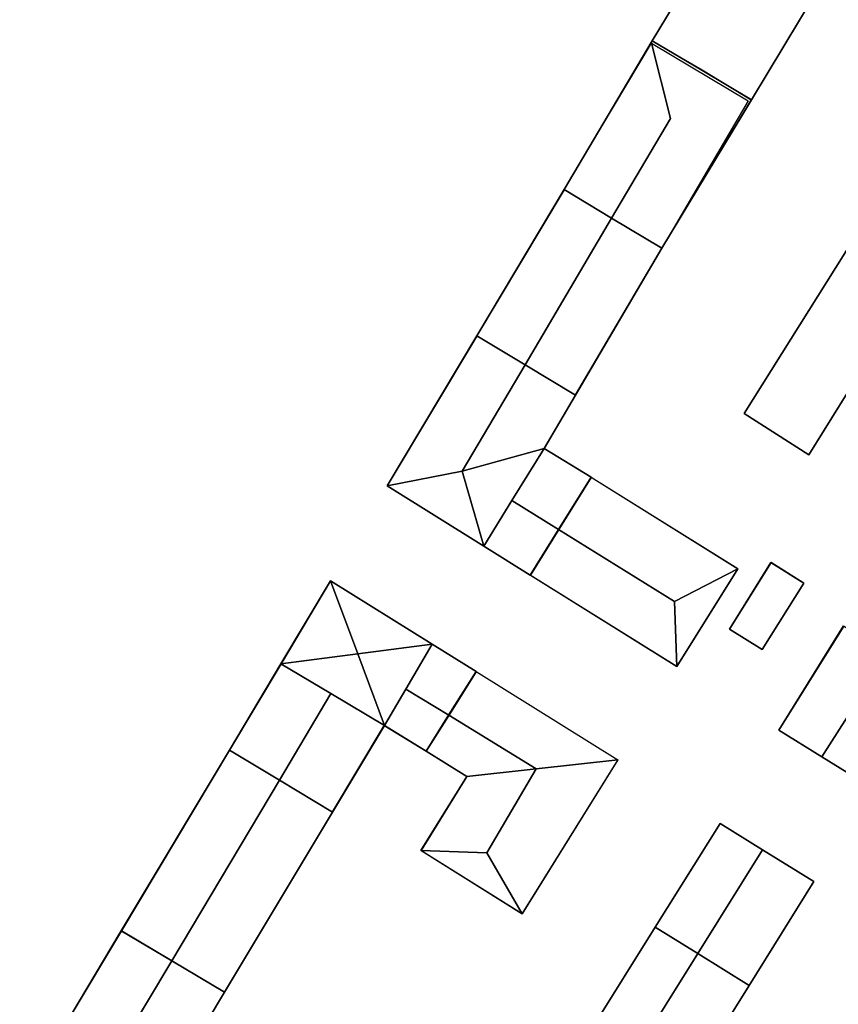
# Model space of a CAD drawing. Units: inches. Extents: x 692478 to 693494, y 5339104 to 5340551.
# Drawn here: x 692959 to 693040, y 5339392 to 5339490 of the extents above; entities that cross this region are included whole.
import ezdxf

# ---------------------------------------------------------------- set-up
doc = ezdxf.new("R2010")
doc.units = ezdxf.units.IN
doc.header["$MEASUREMENT"] = 0
doc.layers.add('LoD2_Student_Trophy_2022_', color=7, linetype='Continuous')

msp = doc.modelspace()

# ---------------------------------------------------------------- linework, layer by layer
at = {"layer": 'LoD2_Student_Trophy_2022_'}
for points, elevation in [([(693049.0048, 5339511.9848), (693046.3391, 5339506.9477), (693044.3495, 5339503.3078), (693043.7152, 5339502.1224), (693042.4293, 5339499.9408), (693039.7418, 5339495.4628), (693031.603, 5339481.9348), (693026.6737, 5339484.925), (693021.6975, 5339487.8329), (693027.3285, 5339497.1486), (693039.2682, 5339517.137), (693044.3566, 5339514.4343), (693049.0048, 5339511.9848)], 503.73), ([(693049.0048, 5339511.9848), (693046.3391, 5339506.9477), (693044.3495, 5339503.3078), (693043.7152, 5339502.1224), (693042.4293, 5339499.9408), (693039.7418, 5339495.4628), (693031.603, 5339481.9348), (693026.6737, 5339484.925), (693021.6975, 5339487.8329), (693027.3285, 5339497.1486), (693039.2682, 5339517.137), (693044.3566, 5339514.4343), (693049.0048, 5339511.9848)], 521.05), ([(693031.603, 5339481.9348), (693022.6631, 5339467.1583), (693017.6545, 5339470.152), (693012.9096, 5339472.9909), (693021.6975, 5339487.8329), (693026.6737, 5339484.925), (693031.603, 5339481.9348)], 504.231), ([(693022.6616, 5339467.1557), (693014.0678, 5339452.4908), (693009.0143, 5339455.5093), (693004.1923, 5339458.3897), (693012.9096, 5339472.9909), (693017.6545, 5339470.152), (693022.6616, 5339467.1557)], 504.397), ([(693030.8694, 5339450.645), (693043.7856, 5339471.2167), (693050.1859, 5339467.1873), (693037.3264, 5339446.5143), (693030.8694, 5339450.645)], 504.3945), ([(693037.3264, 5339446.5143), (693030.8694, 5339450.645), (693043.7856, 5339471.2167), (693050.1859, 5339467.1873), (693037.3264, 5339446.5143)], 507.615), ([(692995.2583, 5339443.4171), (693004.1923, 5339458.3897), (693009.0143, 5339455.5093), (693014.0678, 5339452.4908), (693010.927, 5339447.1663), (693015.618, 5339444.2843), (693012.3716, 5339439.0642), (693009.5442, 5339434.5181), (693004.8937, 5339437.4152), (692995.2583, 5339443.4171)], 504.142), ([(693009.5442, 5339434.5181), (693012.3716, 5339439.0642), (693015.618, 5339444.2843), (693030.2508, 5339435.1517), (693024.1481, 5339425.4109), (693009.5442, 5339434.5181)], 504.255), ([(693029.4203, 5339429.1381), (693033.5582, 5339435.783), (693036.8394, 5339433.7277), (693032.6785, 5339427.1022), (693029.4203, 5339429.1381)], 504.4145), ([(693032.6785, 5339427.1022), (693029.4203, 5339429.1381), (693033.5582, 5339435.783), (693036.8394, 5339433.7277), (693032.6785, 5339427.1022)], 506.836), ([(692979.5125, 5339417.0605), (692984.6604, 5339425.6789), (692989.6037, 5339433.9575), (692999.763, 5339427.6234), (693004.1439, 5339424.8919), (693001.3988, 5339420.5327), (692999.1377, 5339416.9416), (692994.9762, 5339419.51), (692989.8088, 5339410.8793), (692984.5027, 5339414.065), (692979.5125, 5339417.0605)], 504.093), ([(693034.346, 5339419.0618), (693040.809, 5339429.4491), (693045.2191, 5339426.7053), (693050.1623, 5339423.6296), (693043.7021, 5339413.2523), (693038.6414, 5339416.3941), (693034.346, 5339419.0618)], 504.2935), ([(692998.6289, 5339407.0555), (693003.214, 5339414.4264), (692999.1377, 5339416.9416), (693001.3988, 5339420.5327), (693004.1439, 5339424.8919), (693018.2871, 5339416.0739), (693008.7186, 5339400.7247), (692998.6289, 5339407.0555)], 504.1575), ([(692968.7326, 5339399.0219), (692979.5125, 5339417.0605), (692984.5027, 5339414.065), (692989.8088, 5339410.8793), (692979.0408, 5339392.9), (692973.7609, 5339396.0354), (692968.7326, 5339399.0219)], 504.156), ([(693022.0098, 5339399.3849), (693028.4719, 5339409.7462), (693032.7175, 5339407.1099), (693037.828, 5339403.9374), (693031.3759, 5339393.576), (693026.2496, 5339396.7554), (693022.0098, 5339399.3849)], 504.228), ([(693015.6537, 5339389.1973), (693022.0098, 5339399.3849), (693026.2496, 5339396.7554), (693031.3759, 5339393.576), (693025.0289, 5339383.3988), (693019.8929, 5339386.5752), (693015.6537, 5339389.1973)], 504.206), ([(692958.5906, 5339382.0388), (692961.0963, 5339386.236), (692963.6362, 5339390.4896), (692968.7326, 5339399.0219), (692973.7609, 5339396.0354), (692979.0408, 5339392.9), (692973.8342, 5339384.2091), (692977.626, 5339381.8707), (692974.933, 5339377.5508), (692972.3873, 5339373.4675), (692958.5906, 5339382.0388)], 504.098)]:
    msp.add_lwpolyline(points, close=True, dxfattribs=dict(at, elevation=elevation))
for points in [[(693027.3285, 5339497.1486, 503.7305), (693027.3345, 5339497.145, 521.05), (693021.7043, 5339487.8346, 521.05), (693021.6975, 5339487.8329, 503.7305), (693027.3285, 5339497.1486, 503.7305)], [(693031.603, 5339481.9348, 503.7305), (693031.6013, 5339481.9416, 521.05), (693039.7358, 5339495.4664, 521.05), (693039.7418, 5339495.4628, 503.7305), (693031.603, 5339481.9348, 503.7305)], [(693021.6975, 5339487.8329, 504.231), (693021.6993, 5339487.8261, 520.9915), (693012.9164, 5339472.9926, 520.841), (693012.9096, 5339472.9909, 504.231), (693021.6975, 5339487.8329, 504.231)], [(693021.6975, 5339487.8329, 503.7305), (693021.7043, 5339487.8346, 521.05), (693026.6773, 5339484.931, 521.05), (693026.6737, 5339484.925, 503.7305), (693021.6975, 5339487.8329, 503.7305)], [(693026.6737, 5339484.925, 504.231), (693026.6701, 5339484.919, 523.693), (693021.6993, 5339487.8261, 520.9915), (693021.6975, 5339487.8329, 504.231), (693026.6737, 5339484.925, 504.231)], [(693017.6545, 5339470.152, 523.693), (693012.9096, 5339472.9909, 520.841), (693021.6269, 5339487.59, 520.841), (693023.5199, 5339480.0894, 523.693), (693017.6545, 5339470.152, 523.693)], [(693022.6631, 5339467.1583, 520.841), (693022.6616, 5339467.1557, 520.841), (693017.6545, 5339470.152, 523.693), (693023.5199, 5339480.0894, 523.693), (693021.6269, 5339487.59, 520.841), (693031.2747, 5339481.849, 520.841), (693022.6631, 5339467.1583, 520.841)], [(693031.603, 5339481.9348, 504.231), (693031.5962, 5339481.9331, 521.042), (693026.6701, 5339484.919, 523.693), (693026.6737, 5339484.925, 504.231), (693031.603, 5339481.9348, 504.231)], [(693026.6737, 5339484.925, 503.7305), (693026.6773, 5339484.931, 521.05), (693031.6013, 5339481.9416, 521.05), (693031.603, 5339481.9348, 503.7305), (693026.6737, 5339484.925, 503.7305)], [(693022.6631, 5339467.1583, 504.231), (693022.6614, 5339467.1651, 520.841), (693031.5962, 5339481.9331, 521.042), (693031.603, 5339481.9348, 504.231), (693022.6631, 5339467.1583, 504.231)], [(693009.0143, 5339455.5093, 524.069), (693004.1923, 5339458.3897, 520.855), (693012.9096, 5339472.9909, 520.855), (693017.6545, 5339470.152, 524.069), (693009.0143, 5339455.5093, 524.069)], [(693012.9096, 5339472.9909, 504.397), (693012.9113, 5339472.9841, 520.855), (693004.1991, 5339458.3914, 520.855), (693004.1923, 5339458.3897, 504.397), (693012.9096, 5339472.9909, 504.397)], [(693012.9096, 5339472.9909, 504.231), (693012.9164, 5339472.9926, 520.841), (693017.6581, 5339470.158, 523.693), (693017.6545, 5339470.152, 504.231), (693012.9096, 5339472.9909, 504.231)], [(693017.6545, 5339470.152, 504.397), (693017.6509, 5339470.146, 524.069), (693012.9113, 5339472.9841, 520.855), (693012.9096, 5339472.9909, 504.397), (693017.6545, 5339470.152, 504.397)], [(693043.7856, 5339471.2167, 504.3945), (693043.7872, 5339471.2099, 507.615), (693030.8762, 5339450.6465, 507.615), (693030.8694, 5339450.645, 504.3945), (693043.7856, 5339471.2167, 504.3945)], [(693014.0678, 5339452.4908, 520.855), (693009.0143, 5339455.5093, 524.069), (693017.6545, 5339470.152, 524.069), (693022.6616, 5339467.1557, 520.855), (693014.0678, 5339452.4908, 520.855)], [(693022.6616, 5339467.1557, 504.397), (693022.6548, 5339467.154, 520.855), (693017.6509, 5339470.146, 524.069), (693017.6545, 5339470.152, 504.397), (693022.6616, 5339467.1557, 504.397)], [(693017.6545, 5339470.152, 504.231), (693017.6581, 5339470.158, 523.693), (693022.6614, 5339467.1651, 520.841), (693022.6631, 5339467.1583, 504.231), (693017.6545, 5339470.152, 504.231)], [(693014.0678, 5339452.4908, 504.397), (693014.0661, 5339452.4976, 520.855), (693022.6548, 5339467.154, 520.855), (693022.6616, 5339467.1557, 504.397), (693014.0678, 5339452.4908, 504.397)], [(693037.3264, 5339446.5143, 504.3945), (693037.3249, 5339446.5211, 507.615), (693050.1791, 5339467.1857, 507.615), (693050.1859, 5339467.1873, 504.3945), (693037.3264, 5339446.5143, 504.3945)], [(693004.1923, 5339458.3897, 504.142), (693004.194, 5339458.3829, 515.249), (692995.2651, 5339443.4188, 515.249), (692995.2583, 5339443.4171, 504.142), (693004.1923, 5339458.3897, 504.142)], [(693002.7561, 5339444.9017, 524.271), (692995.2583, 5339443.4171, 515.249), (693004.1923, 5339458.3897, 515.249), (693009.0143, 5339455.5093, 524.271), (693002.7561, 5339444.9017, 524.271)], [(693004.1923, 5339458.3897, 504.397), (693004.1991, 5339458.3914, 520.855), (693009.0179, 5339455.5153, 524.069), (693009.0143, 5339455.5093, 504.397), (693004.1923, 5339458.3897, 504.397)], [(693009.0143, 5339455.5093, 504.142), (693009.0107, 5339455.5033, 524.446), (693004.194, 5339458.3829, 515.249), (693004.1923, 5339458.3897, 504.142), (693009.0143, 5339455.5093, 504.142)], [(693002.7561, 5339444.9017, 524.271), (693009.0143, 5339455.5093, 524.271), (693014.0678, 5339452.4908, 515.249), (693010.927, 5339447.1663, 515.249), (693002.7561, 5339444.9017, 524.271)], [(693014.0678, 5339452.4908, 504.142), (693014.061, 5339452.4891, 515.249), (693009.0107, 5339455.5033, 524.446), (693009.0143, 5339455.5093, 504.142), (693014.0678, 5339452.4908, 504.142)], [(693009.0143, 5339455.5093, 504.397), (693009.0179, 5339455.5153, 524.069), (693014.0661, 5339452.4976, 520.855), (693014.0678, 5339452.4908, 504.397), (693009.0143, 5339455.5093, 504.397)], [(693010.927, 5339447.1663, 504.142), (693010.9202, 5339447.1646, 515.249), (693014.061, 5339452.4891, 515.249), (693014.0678, 5339452.4908, 504.142), (693010.927, 5339447.1663, 504.142)], [(693030.8694, 5339450.645, 504.3945), (693030.8762, 5339450.6465, 507.615), (693037.3249, 5339446.5211, 507.615), (693037.3264, 5339446.5143, 504.3945), (693030.8694, 5339450.645, 504.3945)], [(693004.8937, 5339437.4152, 515.249), (693002.7561, 5339444.9017, 524.271), (693010.927, 5339447.1663, 515.249), (693007.7066, 5339441.9613, 524.446), (693004.8937, 5339437.4152, 515.249)], [(693007.7066, 5339441.9613, 524.446), (693010.927, 5339447.1663, 515.249), (693015.618, 5339444.2843, 515.249), (693012.3716, 5339439.0642, 524.446), (693007.7066, 5339441.9613, 524.446)], [(693015.618, 5339444.2843, 504.142), (693015.6112, 5339444.2827, 515.249), (693010.9202, 5339447.1646, 515.249), (693010.927, 5339447.1663, 504.142), (693015.618, 5339444.2843, 504.142)], [(692995.2583, 5339443.4171, 515.249), (693002.7561, 5339444.9017, 524.271), (693004.8937, 5339437.4152, 515.249), (692995.2583, 5339443.4171, 515.249)], [(693012.3716, 5339439.0642, 504.142), (693012.3657, 5339439.0679, 524.446), (693015.6112, 5339444.2827, 515.249), (693015.618, 5339444.2843, 504.142), (693012.3716, 5339439.0642, 504.142)], [(693012.3716, 5339439.0642, 519.436), (693015.618, 5339444.2843, 515.251), (693030.2508, 5339435.1517, 515.251), (693023.926, 5339431.8878, 519.436), (693012.3716, 5339439.0642, 519.436)], [(693015.618, 5339444.2843, 504.255), (693015.6196, 5339444.2775, 515.251), (693012.3775, 5339439.0605, 519.436), (693012.3716, 5339439.0642, 504.255), (693015.618, 5339444.2843, 504.255)], [(693030.2508, 5339435.1517, 504.255), (693030.244, 5339435.1501, 515.251), (693015.6196, 5339444.2775, 515.251), (693015.618, 5339444.2843, 504.255), (693030.2508, 5339435.1517, 504.255)], [(692995.2583, 5339443.4171, 504.142), (692995.2651, 5339443.4188, 515.249), (693004.8974, 5339437.4211, 515.249), (693004.8937, 5339437.4152, 504.142), (692995.2583, 5339443.4171, 504.142)], [(693004.8937, 5339437.4152, 515.249), (693007.7066, 5339441.9613, 524.446), (693012.3716, 5339439.0642, 524.446), (693009.5442, 5339434.5181, 515.249), (693004.8937, 5339437.4152, 515.249)], [(693009.5442, 5339434.5181, 504.142), (693009.5426, 5339434.5249, 515.249), (693012.3657, 5339439.0679, 524.446), (693012.3716, 5339439.0642, 504.142), (693009.5442, 5339434.5181, 504.142)], [(693012.3716, 5339439.0642, 504.255), (693012.3775, 5339439.0605, 519.436), (693009.551, 5339434.5197, 515.251), (693009.5442, 5339434.5181, 504.255), (693012.3716, 5339439.0642, 504.255)], [(693009.5442, 5339434.5181, 515.251), (693012.3716, 5339439.0642, 519.436), (693023.926, 5339431.8878, 519.436), (693024.1481, 5339425.4109, 515.251), (693009.5442, 5339434.5181, 515.251)], [(693004.8937, 5339437.4152, 504.142), (693004.8974, 5339437.4211, 515.249), (693009.5426, 5339434.5249, 515.249), (693009.5442, 5339434.5181, 504.142), (693004.8937, 5339437.4152, 504.142)], [(693033.5582, 5339435.783, 504.4145), (693033.5598, 5339435.7762, 506.836), (693029.4271, 5339429.1397, 506.836), (693029.4203, 5339429.1381, 504.4145), (693033.5582, 5339435.783, 504.4145)], [(693036.8394, 5339433.7277, 504.4145), (693036.8326, 5339433.7261, 506.836), (693033.5598, 5339435.7762, 506.836), (693033.5582, 5339435.783, 504.4145), (693036.8394, 5339433.7277, 504.4145)], [(693024.1481, 5339425.4109, 515.251), (693023.926, 5339431.8878, 519.436), (693030.2508, 5339435.1517, 515.251), (693024.1481, 5339425.4109, 515.251)], [(693024.1481, 5339425.4109, 504.255), (693024.1465, 5339425.4177, 515.251), (693030.244, 5339435.1501, 515.251), (693030.2508, 5339435.1517, 504.255), (693024.1481, 5339425.4109, 504.255)], [(692989.6037, 5339433.9575, 504.093), (692989.6054, 5339433.9507, 520.593), (692984.6664, 5339425.6753, 520.593), (692984.6604, 5339425.6789, 504.093), (692989.6037, 5339433.9575, 504.093)], [(692984.6604, 5339425.6789, 520.593), (692989.6037, 5339433.9575, 520.593), (692992.3157, 5339426.6642, 524.404), (692984.6604, 5339425.6789, 520.593)], [(692992.3157, 5339426.6642, 524.404), (692989.6037, 5339433.9575, 520.593), (692999.763, 5339427.6234, 520.593), (692992.3157, 5339426.6642, 524.404)], [(692999.763, 5339427.6234, 504.093), (692999.7593, 5339427.6175, 520.593), (692989.6054, 5339433.9507, 520.593), (692989.6037, 5339433.9575, 504.093), (692999.763, 5339427.6234, 504.093)], [(693009.5442, 5339434.5181, 504.255), (693009.551, 5339434.5197, 515.251), (693024.1465, 5339425.4177, 515.251), (693024.1481, 5339425.4109, 504.255), (693009.5442, 5339434.5181, 504.255)], [(693032.6785, 5339427.1022, 504.4145), (693032.6769, 5339427.109, 506.836), (693036.8326, 5339433.7261, 506.836), (693036.8394, 5339433.7277, 504.4145), (693032.6785, 5339427.1022, 504.4145)], [(693029.4203, 5339429.1381, 504.4145), (693029.4271, 5339429.1397, 506.836), (693032.6769, 5339427.109, 506.836), (693032.6785, 5339427.1022, 504.4145), (693029.4203, 5339429.1381, 504.4145)], [(693040.809, 5339429.4491, 504.2935), (693040.8106, 5339429.4423, 513.833), (693034.3528, 5339419.0634, 513.833), (693034.346, 5339419.0618, 504.2935), (693040.809, 5339429.4491, 504.2935)], [(693038.6414, 5339416.3941, 517.936), (693034.346, 5339419.0618, 513.833), (693040.809, 5339429.4491, 513.833), (693045.2191, 5339426.7053, 517.936), (693038.6414, 5339416.3941, 517.936)], [(692992.3157, 5339426.6642, 524.404), (692999.763, 5339427.6234, 520.593), (692997.1258, 5339423.1533, 524.404), (692994.9762, 5339419.51, 520.593), (692992.3157, 5339426.6642, 524.404)], [(692997.1258, 5339423.1533, 524.404), (692999.763, 5339427.6234, 520.593), (693004.1439, 5339424.8919, 520.593), (693001.3988, 5339420.5327, 524.404), (692997.1258, 5339423.1533, 524.404)], [(693004.1439, 5339424.8919, 504.093), (693004.1371, 5339424.8903, 520.593), (692999.7593, 5339427.6175, 520.593), (692999.763, 5339427.6234, 504.093), (693004.1439, 5339424.8919, 504.093)], [(692989.6439, 5339422.6987, 524.404), (692984.6604, 5339425.6789, 520.593), (692992.3157, 5339426.6642, 524.404), (692994.9762, 5339419.51, 520.593), (692989.6439, 5339422.6987, 524.404)], [(693043.7021, 5339413.2523, 513.833), (693038.6414, 5339416.3941, 517.936), (693045.2191, 5339426.7053, 517.936), (693050.1623, 5339423.6296, 513.833), (693043.7021, 5339413.2523, 513.833)], [(692984.5027, 5339414.065, 524.404), (692979.5125, 5339417.0605, 520.593), (692984.6604, 5339425.6789, 520.593), (692989.6439, 5339422.6987, 524.404), (692984.5027, 5339414.065, 524.404)], [(692984.6604, 5339425.6789, 504.093), (692984.6664, 5339425.6753, 520.593), (692979.5193, 5339417.0622, 520.593), (692979.5125, 5339417.0605, 504.093), (692984.6604, 5339425.6789, 504.093)], [(693001.3988, 5339420.5327, 504.093), (693001.3929, 5339420.5364, 524.404), (693004.1371, 5339424.8903, 520.593), (693004.1439, 5339424.8919, 504.093), (693001.3988, 5339420.5327, 504.093)], [(693001.3988, 5339420.5327, 518.977), (693004.1439, 5339424.8919, 514.004), (693018.2871, 5339416.0739, 514.004), (693010.1228, 5339415.1813, 518.977), (693001.3988, 5339420.5327, 518.977)], [(693004.1439, 5339424.8919, 504.1575), (693004.1455, 5339424.8851, 514.004), (693001.4047, 5339420.529, 518.977), (693001.3988, 5339420.5327, 504.1575), (693004.1439, 5339424.8919, 504.1575)], [(693018.2871, 5339416.0739, 504.1575), (693018.2803, 5339416.0723, 514.004), (693004.1455, 5339424.8851, 514.004), (693004.1439, 5339424.8919, 504.1575), (693018.2871, 5339416.0739, 504.1575)], [(692994.9762, 5339419.51, 520.593), (692997.1258, 5339423.1533, 524.404), (693001.3988, 5339420.5327, 524.404), (692999.1377, 5339416.9416, 520.593), (692994.9762, 5339419.51, 520.593)], [(692989.8088, 5339410.8793, 520.593), (692984.5027, 5339414.065, 524.404), (692989.6439, 5339422.6987, 524.404), (692994.9762, 5339419.51, 520.593), (692989.8088, 5339410.8793, 520.593)], [(692999.1377, 5339416.9416, 504.093), (692999.1361, 5339416.9484, 520.593), (693001.3929, 5339420.5364, 524.404), (693001.3988, 5339420.5327, 504.093), (692999.1377, 5339416.9416, 504.093)], [(693001.3988, 5339420.5327, 504.1575), (693001.4047, 5339420.529, 518.977), (692999.1445, 5339416.9432, 514.004), (692999.1377, 5339416.9416, 504.1575), (693001.3988, 5339420.5327, 504.1575)], [(693003.214, 5339414.4264, 514.004), (692999.1377, 5339416.9416, 514.004), (693001.3988, 5339420.5327, 518.977), (693010.1228, 5339415.1813, 518.977), (693003.214, 5339414.4264, 514.004)], [(692989.8088, 5339410.8793, 504.093), (692989.8071, 5339410.8861, 520.593), (692994.9745, 5339419.5168, 520.593), (692994.9762, 5339419.51, 504.093), (692989.8088, 5339410.8793, 504.093)], [(692994.9762, 5339419.51, 504.093), (692994.9745, 5339419.5168, 520.593), (692999.1361, 5339416.9484, 520.593), (692999.1377, 5339416.9416, 504.093), (692994.9762, 5339419.51, 504.093)], [(693034.346, 5339419.0618, 504.2935), (693034.3528, 5339419.0634, 513.833), (693038.6451, 5339416.4001, 517.936), (693038.6414, 5339416.3941, 504.2935), (693034.346, 5339419.0618, 504.2935)], [(692979.5125, 5339417.0605, 504.156), (692979.5142, 5339417.0537, 520.609), (692968.7394, 5339399.0236, 520.609), (692968.7326, 5339399.0219, 504.156), (692979.5125, 5339417.0605, 504.156)], [(692973.7609, 5339396.0354, 524.739), (692968.7326, 5339399.0219, 520.609), (692979.5125, 5339417.0605, 520.609), (692984.5027, 5339414.065, 524.739), (692973.7609, 5339396.0354, 524.739)], [(692979.5125, 5339417.0605, 504.093), (692979.5193, 5339417.0622, 520.593), (692984.5063, 5339414.071, 524.404), (692984.5027, 5339414.065, 504.093), (692979.5125, 5339417.0605, 504.093)], [(692984.5027, 5339414.065, 504.156), (692984.4991, 5339414.059, 524.739), (692979.5142, 5339417.0537, 520.609), (692979.5125, 5339417.0605, 504.156), (692984.5027, 5339414.065, 504.156)], [(692999.1377, 5339416.9416, 504.1575), (692999.1445, 5339416.9432, 514.004), (693003.2208, 5339414.428, 514.004), (693003.214, 5339414.4264, 504.1575), (692999.1377, 5339416.9416, 504.1575)], [(693008.7186, 5339400.7247, 514.004), (693005.189, 5339406.8235, 518.977), (693010.1228, 5339415.1813, 518.977), (693018.2871, 5339416.0739, 514.004), (693008.7186, 5339400.7247, 514.004)], [(693008.7186, 5339400.7247, 504.1575), (693008.717, 5339400.7315, 514.004), (693018.2803, 5339416.0723, 514.004), (693018.2871, 5339416.0739, 504.1575), (693008.7186, 5339400.7247, 504.1575)], [(693038.6414, 5339416.3941, 504.2935), (693038.6451, 5339416.4001, 517.936), (693043.7005, 5339413.2591, 513.833), (693043.7021, 5339413.2523, 504.2935), (693038.6414, 5339416.3941, 504.2935)], [(692998.6289, 5339407.0555, 514.004), (693003.214, 5339414.4264, 514.004), (693010.1228, 5339415.1813, 518.977), (693005.189, 5339406.8235, 518.977), (692998.6289, 5339407.0555, 514.004)], [(692984.5027, 5339414.065, 504.093), (692984.5063, 5339414.071, 524.404), (692989.8071, 5339410.8861, 520.593), (692989.8088, 5339410.8793, 504.093), (692984.5027, 5339414.065, 504.093)], [(693003.214, 5339414.4264, 504.1575), (693003.2208, 5339414.428, 514.004), (692998.6357, 5339407.0571, 514.004), (692998.6289, 5339407.0555, 504.1575), (693003.214, 5339414.4264, 504.1575)], [(692979.0408, 5339392.9, 520.609), (692973.7609, 5339396.0354, 524.739), (692984.5027, 5339414.065, 524.739), (692989.8088, 5339410.8793, 520.609), (692979.0408, 5339392.9, 520.609)], [(692989.8088, 5339410.8793, 504.156), (692989.802, 5339410.8776, 520.609), (692984.4991, 5339414.059, 524.739), (692984.5027, 5339414.065, 504.156), (692989.8088, 5339410.8793, 504.156)], [(692979.0408, 5339392.9, 504.156), (692979.0391, 5339392.9068, 520.609), (692989.802, 5339410.8776, 520.609), (692989.8088, 5339410.8793, 504.156), (692979.0408, 5339392.9, 504.156)], [(693026.2496, 5339396.7554, 516.765), (693022.0098, 5339399.3849, 513.883), (693028.4719, 5339409.7462, 513.883), (693032.7175, 5339407.1099, 516.765), (693026.2496, 5339396.7554, 516.765)], [(693028.4719, 5339409.7462, 504.228), (693028.4735, 5339409.7394, 513.883), (693022.0166, 5339399.3865, 513.883), (693022.0098, 5339399.3849, 504.228), (693028.4719, 5339409.7462, 504.228)], [(693032.7175, 5339407.1099, 504.228), (693032.7138, 5339407.104, 516.765), (693028.4735, 5339409.7394, 513.883), (693028.4719, 5339409.7462, 504.228), (693032.7175, 5339407.1099, 504.228)], [(692998.6289, 5339407.0555, 504.1575), (692998.6357, 5339407.0571, 514.004), (693008.717, 5339400.7315, 514.004), (693008.7186, 5339400.7247, 504.1575), (692998.6289, 5339407.0555, 504.1575)], [(692998.6289, 5339407.0555, 514.004), (693005.189, 5339406.8235, 518.977), (693008.7186, 5339400.7247, 514.004), (692998.6289, 5339407.0555, 514.004)], [(693031.3759, 5339393.576, 513.883), (693026.2496, 5339396.7554, 516.765), (693032.7175, 5339407.1099, 516.765), (693037.828, 5339403.9374, 513.883), (693031.3759, 5339393.576, 513.883)], [(693037.828, 5339403.9374, 504.228), (693037.8212, 5339403.9358, 513.883), (693032.7138, 5339407.104, 516.765), (693032.7175, 5339407.1099, 504.228), (693037.828, 5339403.9374, 504.228)], [(693031.3759, 5339393.576, 504.228), (693031.3743, 5339393.5828, 513.883), (693037.8212, 5339403.9358, 513.883), (693037.828, 5339403.9374, 504.228), (693031.3759, 5339393.576, 504.228)], [(693019.8929, 5339386.5752, 518.347), (693015.6537, 5339389.1973, 513.892), (693022.0098, 5339399.3849, 513.892), (693026.2496, 5339396.7554, 518.347), (693019.8929, 5339386.5752, 518.347)], [(693022.0098, 5339399.3849, 504.206), (693022.0114, 5339399.3781, 513.892), (693015.6605, 5339389.1989, 513.892), (693015.6537, 5339389.1973, 504.206), (693022.0098, 5339399.3849, 504.206)], [(693022.0098, 5339399.3849, 504.228), (693022.0166, 5339399.3865, 513.883), (693026.2533, 5339396.7614, 516.765), (693026.2496, 5339396.7554, 504.228), (693022.0098, 5339399.3849, 504.228)], [(693026.2496, 5339396.7554, 504.206), (693026.2459, 5339396.7495, 518.347), (693022.0114, 5339399.3781, 513.892), (693022.0098, 5339399.3849, 504.206), (693026.2496, 5339396.7554, 504.206)], [(692968.6265, 5339387.4164, 525.47), (692963.6362, 5339390.4896, 525.47), (692968.7326, 5339399.0219, 520.624), (692973.7609, 5339396.0354, 525.47), (692968.6265, 5339387.4164, 525.47)], [(692968.7326, 5339399.0219, 504.098), (692968.7343, 5339399.0151, 520.624), (692963.6422, 5339390.486, 525.47), (692963.6362, 5339390.4896, 504.098), (692968.7326, 5339399.0219, 504.098)], [(692968.7326, 5339399.0219, 504.156), (692968.7394, 5339399.0236, 520.609), (692973.7645, 5339396.0414, 524.739), (692973.7609, 5339396.0354, 504.156), (692968.7326, 5339399.0219, 504.156)], [(692973.7609, 5339396.0354, 504.098), (692973.7573, 5339396.0294, 525.47), (692968.7343, 5339399.0151, 520.624), (692968.7326, 5339399.0219, 504.098), (692973.7609, 5339396.0354, 504.098)], [(693025.0289, 5339383.3988, 513.892), (693019.8929, 5339386.5752, 518.347), (693026.2496, 5339396.7554, 518.347), (693031.3759, 5339393.576, 513.892), (693025.0289, 5339383.3988, 513.892)], [(693031.3759, 5339393.576, 504.206), (693031.3691, 5339393.5744, 513.892), (693026.2459, 5339396.7495, 518.347), (693026.2496, 5339396.7554, 504.206), (693031.3759, 5339393.576, 504.206)], [(693026.2496, 5339396.7554, 504.228), (693026.2533, 5339396.7614, 516.765), (693031.3743, 5339393.5828, 513.883), (693031.3759, 5339393.576, 504.228), (693026.2496, 5339396.7554, 504.228)], [(692973.8342, 5339384.2091, 520.624), (692968.6265, 5339387.4164, 525.47), (692973.7609, 5339396.0354, 525.47), (692979.0408, 5339392.9, 520.624), (692973.8342, 5339384.2091, 520.624)], [(692979.0408, 5339392.9, 504.098), (692979.034, 5339392.8983, 520.624), (692973.7573, 5339396.0294, 525.47), (692973.7609, 5339396.0354, 504.098), (692979.0408, 5339392.9, 504.098)], [(692973.7609, 5339396.0354, 504.156), (692973.7645, 5339396.0414, 524.739), (692979.0391, 5339392.9068, 520.609), (692979.0408, 5339392.9, 504.156), (692973.7609, 5339396.0354, 504.156)], [(693025.0289, 5339383.3988, 504.206), (693025.0273, 5339383.4056, 513.892), (693031.3691, 5339393.5744, 513.892), (693031.3759, 5339393.576, 504.206), (693025.0289, 5339383.3988, 504.206)], [(692973.8342, 5339384.2091, 504.098), (692973.8274, 5339384.2074, 520.624), (692979.034, 5339392.8983, 520.624), (692979.0408, 5339392.9, 504.098), (692973.8342, 5339384.2091, 504.098)]]:
    msp.add_polyline3d(points, dxfattribs=at)

doc.saveas('drawing.dxf')
